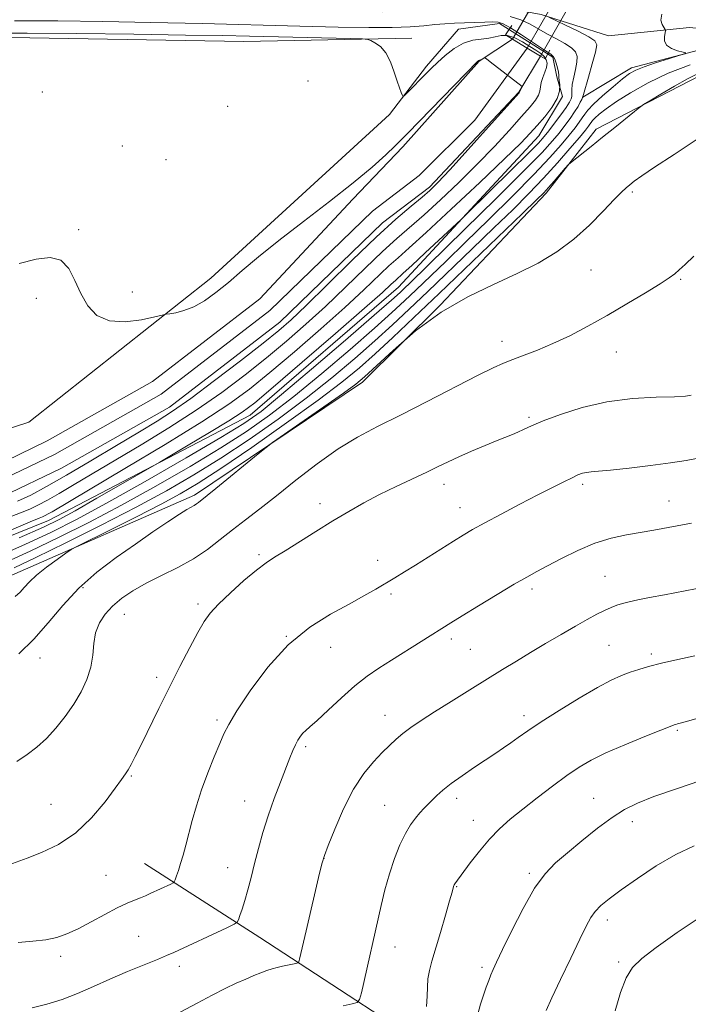
# Model space of a CAD drawing. Extents: x 2164800 to 2167700, y 282300 to 285200.
# Drawn here: x 2166226 to 2166400, y 284640 to 284896 of the extents above; entities that cross this region are included whole.
import ezdxf

# ---------------------------------------------------------------- set-up
doc = ezdxf.new("R2010")
doc.units = 0
doc.header["$MEASUREMENT"] = 0
for name, color, linetype, lineweight in [('BREAKLINE DTM HARD', 7, 'Continuous', 0), ('CONTOUR INDEX', 41, 'Continuous', 13), ('CONTOUR INTERMEDIATE', 44, 'Continuous', 0), ('PIPE END LARGE', 7, 'Continuous', 13), ('SPOT ELEVATION DTM', 2, 'Continuous', 13), ('STREAM - RIVER CENTERLINE', 11, 'Continuous', 0), ('STREAM - RIVER DOUBLE LINE', 5, 'Continuous', 0), ('STREAM - RIVER DOUBLE LINE UNDER ROAD', 9, 'Continuous', 0)]:
    doc.layers.add(name, color=color, linetype=linetype, lineweight=lineweight)

msp = doc.modelspace()

# ---------------------------------------------------------------- linework, layer by layer
at = {"layer": 'BREAKLINE DTM HARD'}
for points in [[(2166320.24, 284898.21, 952.88), (2166230.98, 284901.03, 953.09), (2166149.2, 284900.85, 954.32), (2166103.93, 284897.03, 954.83), (2166095.17, 284894.04, 954.17), (2166155.17, 284892.73, 950.51), (2166218.17, 284891.64, 947.25), (2166284.15, 284890.54, 947.08), (2166327.92, 284891.37, 948.33)], [(2166320.24, 284898.21, 952.88), (2166345.22, 284900.55, 953.66), (2166361.66, 284897.56, 953.91), (2166379.17, 284891.99, 955.06), (2166400.31, 284894.12, 956.39), (2166418.46, 284892.4, 956.54), (2166385.15, 284883.66, 955.58), (2166372.54, 284875.98, 954.04)], [(2166054.73, 284716.62, 940.81), (2166110.47, 284742.22, 941.77), (2166147.42, 284758.86, 943.2), (2166161.31, 284772.09, 943.82), (2166175.4, 284779.34, 943.82), (2166188.22, 284780.62, 944.18), (2166199.75, 284782.11, 944.14), (2166228.15, 284791.28, 944.69), (2166275.58, 284828.84, 946.44), (2166322.15, 284871.52, 947.8), (2166331.76, 284884.12, 948.35), (2166340.09, 284893.72, 948.81), (2166350.77, 284895.21, 949.62), (2166364.65, 284886.45, 949.83), (2166365.71, 284881.32, 949.74), (2166367.21, 284876.2, 950), (2166361.01, 284865.95, 950.89), (2166324.47, 284826.46, 952.96), (2166285.81, 284793.17, 952.9), (2166233.27, 284765.65, 950.97), (2166176.67, 284742.83, 949.79)], [(2166601.03, 284890.83, 970.99), (2166515.61, 284892.79, 966.57), (2166451.12, 284887.27, 963.58), (2166403.29, 284881.74, 960.52), (2166375.95, 284867.66, 959.61), (2166362.92, 284851.01, 960.33), (2166335.36, 284821.76, 962), (2166315.06, 284801.7, 962.48), (2166271.27, 284772.25, 961.62), (2166224.5, 284751.78, 959.23), (2166179.43, 284733.01, 959.14), (2166122.19, 284707.19, 959.44), (2166081.61, 284690.34, 956.14), (2166069.22, 284679.03, 955.42)], [(2166587.57, 284289.6, 1031.11), (2166535.91, 284335.54, 1021.23), (2166489.81, 284391.72, 1010.84), (2166466.35, 284443.19, 1004.17), (2166448.01, 284506.62, 997.06), (2166405.55, 284574.55, 987.24), (2166377.81, 284611.93, 982), (2166342.58, 284621.56, 977.59), (2166288.36, 284657.03, 970.72), (2166258.26, 284676.26, 967.06)]]:
    msp.add_polyline3d(points, dxfattribs=at)
at = {"layer": 'CONTOUR INDEX', "flags": 128}
for points, elevation in [([(2166224.411, 284895.851), (2166235.697, 284895.853), (2166247.441, 284895.731), (2166259.965, 284895.502), (2166273.342, 284895.189), (2166298.783, 284894.5201), (2166308.781, 284894.273), (2166316.705, 284894.141), (2166322.835, 284894.159), (2166327.478, 284894.342), (2166331.036, 284894.62), (2166333.932, 284894.901), (2166336.547, 284895.115), (2166339.072, 284895.268), (2166341.655, 284895.388), (2166344.36, 284895.495), (2166346.9269, 284895.576), (2166349.013, 284895.611), (2166350.447, 284895.533), (2166351.752, 284895.107), (2166353.619, 284894.05), (2166356.481, 284892.228), (2166362.493, 284888.283), (2166364.126, 284887.197), (2166364.88, 284886.553), (2166365.23, 284885.879), (2166365.56, 284884.836), (2166365.883, 284883.605), (2166366.119, 284882.499), (2166366.221, 284881.73), (2166366.261, 284881.1081), (2166366.345, 284880.338), (2166366.5, 284879.182), (2166366.45, 284877.606), (2166365.841, 284875.631), (2166364.449, 284873.3181), (2166362.57, 284870.897), (2166360.63, 284868.641), (2166358.81, 284866.613), (2166356.318, 284864.043), (2166352.119, 284859.951), (2166345.647, 284853.803), (2166338.2239, 284846.836), (2166331.6411, 284840.732), (2166327.212, 284836.713), (2166324.3489, 284834.164), (2166321.985, 284832.012), (2166315.4639, 284825.797), (2166310.508, 284821.226), (2166304.197, 284815.616), (2166297.335, 284809.666), (2166290.95, 284804.252), (2166285.6391, 284799.933), (2166280.258, 284795.992), (2166273.23, 284791.391), (2166263.634, 284785.4901), (2166253.185, 284779.225), (2166234.185, 284767.962), (2166233.1719, 284767.384), (2166232.362, 284766.952), (2166231.687, 284766.635), (2166230.829, 284766.286), (2166228.472, 284765.298), (2166223.051, 284762.949)], 950), ([(2166402.174, 284881.983), (2166399.744, 284880.766), (2166396.4091, 284878.895), (2166392.855, 284876.807), (2166389.953, 284875.069), (2166388.281, 284874.05), (2166387.242, 284873.329), (2166385.946, 284872.289), (2166380.811, 284868.109), (2166377.653, 284865.563), (2166374.669, 284863.184), (2166369.2721, 284858.924), (2166368.646, 284858.331), (2166367.886, 284857.456), (2166365.0451, 284854.129), (2166363.584, 284852.447), (2166362.354, 284851.105), (2166360.464, 284849.226), (2166356.766, 284845.663), (2166335.085, 284824.877), (2166328.47, 284818.569), (2166323.004, 284813.4061), (2166318.4139, 284809.149), (2166314.293, 284805.469), (2166309.702, 284801.689), (2166303.572, 284797.042), (2166295.31, 284791.095), (2166286.235, 284784.7431), (2166278.144, 284779.214), (2166272.273, 284775.369), (2166267.61, 284772.596), (2166262.583, 284769.916), (2166256.148, 284766.6411), (2166249.381, 284763.252), (2166240.782, 284758.964), (2166239.199, 284758.085), (2166237.781, 284757.1269), (2166235.513, 284755.531), (2166232.7409, 284753.507), (2166230.153, 284751.459), (2166228.27, 284749.711), (2166226.946, 284748.265), (2166225.868, 284747.044), (2166224.587, 284745.9)], 960), ([(2166400.829, 284764.989), (2166391.0069, 284763.171), (2166383.848, 284761.922), (2166379.847, 284761.053), (2166375.588, 284759.75), (2166371.164, 284757.904), (2166366.929, 284755.8179), (2166363.307, 284753.898), (2166360.51, 284752.396), (2166357.904, 284750.954), (2166354.644, 284749.061), (2166350.203, 284746.399), (2166345.317, 284743.43), (2166341.042, 284740.809), (2166338.1, 284738.989), (2166322.61, 284729.296), (2166319.307, 284727.206), (2166316.261, 284725.113), (2166313.093, 284722.621), (2166309.582, 284719.511), (2166306.122, 284716.274), (2166303.2619, 284713.5771), (2166301.397, 284711.898), (2166300.295, 284710.955), (2166299.57, 284710.276), (2166298.9011, 284709.469), (2166298.235, 284708.457), (2166297.582, 284707.242), (2166296.927, 284705.779), (2166296.1491, 284703.834), (2166293.6809, 284697.482), (2166292.071, 284693.208), (2166290.497, 284688.712), (2166289.1379, 284684.345), (2166287.981, 284680.197), (2166286.964, 284676.296), (2166286.033, 284672.681), (2166285.18, 284669.437), (2166284.406, 284666.659), (2166283.7169, 284664.429), (2166283.15, 284662.759), (2166282.747, 284661.647), (2166282.429, 284661.013), (2166281.644, 284660.467), (2166279.717, 284659.542), (2166265.951, 284653.13), (2166264.025, 284652.281), (2166261.67, 284651.31), (2166258.16, 284649.893), (2166253.825, 284648.115), (2166249.261, 284646.162), (2166244.942, 284644.213), (2166240.845, 284642.397), (2166236.823, 284640.835), (2166232.805, 284639.612), (2166229.023, 284638.657)], 970), ([(2166401.521, 284680.889), (2166396.703, 284678.602), (2166391.643, 284675.651), (2166386.722, 284672.427), (2166382.497, 284669.455), (2166379.382, 284667.129), (2166377.223, 284665.325), (2166375.728, 284663.785), (2166374.58, 284662.194), (2166373.382, 284659.997), (2166371.718, 284656.576), (2166369.341, 284651.629), (2166366.701, 284646.102), (2166364.418, 284641.254), (2166362.955, 284637.974)], 980)]:
    msp.add_lwpolyline(points, dxfattribs=dict(at, elevation=elevation))
at = {"layer": 'CONTOUR INTERMEDIATE', "flags": 128}
for points, elevation in [([(2166393.085, 284897.602), (2166392.819, 284896.083), (2166393.166, 284894.906), (2166393.674, 284894.102), (2166393.975, 284893.648), (2166394.041, 284893.3), (2166393.738, 284891.824), (2166393.757, 284890.666), (2166394.313, 284889.552), (2166395.593, 284888.699), (2166397.202, 284888.113), (2166398.604, 284887.75), (2166399.3111, 284887.538), (2166399.038, 284887.297), (2166397.551, 284886.819), (2166394.801, 284885.973), (2166391.475, 284884.924), (2166388.447, 284883.9111), (2166386.329, 284883.072), (2166384.697, 284882.142), (2166382.8661, 284880.753), (2166380.373, 284878.687), (2166377.638, 284876.32), (2166375.303, 284874.178), (2166373.834, 284872.647), (2166372.992, 284871.552), (2166372.362, 284870.579), (2166371.579, 284869.445), (2166370.483, 284867.991), (2166368.962, 284866.0901), (2166366.867, 284863.592), (2166363.897, 284860.259), (2166359.712, 284855.832), (2166354.174, 284850.228), (2166347.952, 284844.076), (2166341.916, 284838.181), (2166336.768, 284833.19), (2166329.054, 284825.776), (2166326.062, 284822.936), (2166322.757, 284819.891), (2166318.211, 284815.837), (2166311.842, 284810.284), (2166304.455, 284803.984), (2166297.201, 284798.001), (2166290.876, 284793.103), (2166284.8601, 284788.8739), (2166278.176, 284784.605), (2166270.141, 284779.777), (2166261.237, 284774.647), (2166252.24, 284769.668), (2166243.779, 284765.198), (2166235.902, 284761.244), (2166228.512, 284757.717), (2166221.443, 284754.503)], 956), ([(2166353.589, 284897.001), (2166356.301, 284896.128), (2166358.751, 284895.0181), (2166361.026, 284893.7571), (2166363.288, 284892.45), (2166365.623, 284891.187), (2166367.806, 284889.991), (2166369.531, 284888.868), (2166370.569, 284887.791), (2166370.992, 284886.603), (2166370.9479, 284885.112), (2166370.593, 284883.217), (2166370.124, 284881.1751), (2166369.746, 284879.333), (2166369.606, 284877.953), (2166369.621, 284876.217), (2166369.475, 284875.532), (2166369.032, 284874.658), (2166368.146, 284873.325), (2166366.756, 284871.385), (2166365.137, 284869.189), (2166363.652, 284867.214), (2166362.46, 284865.712), (2166360.925, 284864.029), (2166358.211, 284861.286), (2166353.8551, 284856.979), (2166342.297, 284845.641), (2166340.753, 284844.1571), (2166331.425, 284835.408), (2166327.903, 284832.128), (2166325.687, 284830.093), (2166323.664, 284828.2609), (2166322.592, 284827.252), (2166320.257, 284825.128), (2166315.581, 284820.993), (2166308.045, 284814.427), (2166299.366, 284806.917), (2166291.822, 284800.4279), (2166287.005, 284796.365), (2166283.767, 284793.901), (2166280.274, 284791.653), (2166275.249, 284788.611), (2166269.651, 284785.274), (2166262.2499, 284780.896), (2166260.243, 284779.724), (2166252.106, 284775.032), (2166245.884, 284771.461), (2166240.211, 284768.235), (2166236.079, 284765.973), (2166231.934, 284763.961), (2166225.586, 284761.149)], 952), ([(2166363.678, 284896.821), (2166368.001, 284894.762), (2166371.271, 284893.174), (2166374.071, 284891.743), (2166375.649, 284890.713), (2166376.11, 284889.5971), (2166375.776, 284887.725), (2166374.965, 284884.704), (2166373.986, 284881.243), (2166372.669, 284876.674), (2166372.427, 284875.921), (2166372.212, 284875.434), (2166371.8421, 284874.691), (2166371.242, 284873.602), (2166370.37, 284872.187), (2166369.202, 284870.485), (2166367.814, 284868.599), (2166366.307, 284866.652), (2166364.596, 284864.585), (2166361.869, 284861.613), (2166357.132, 284856.766), (2166349.8931, 284849.565), (2166341.6719, 284841.473), (2166327.377, 284827.512), (2166326.0381, 284826.226), (2166324.859, 284825.119), (2166322.634, 284823.133), (2166318.11, 284819.182), (2166310.617, 284812.692), (2166301.832, 284805.132), (2166294.015, 284798.481), (2166288.66, 284794.107), (2166284.173, 284790.94), (2166278.192, 284787.3), (2166269.124, 284782.005), (2166258.443, 284775.868), (2166248.392, 284770.201), (2166240.571, 284765.956), (2166233.999, 284762.648), (2166227.049, 284759.433), (2166218.553, 284755.68)], 954), ([(2166219.171, 284892.721), (2166227.687, 284892.691), (2166240.618, 284892.569), (2166255.48, 284892.389), (2166268.956, 284892.198), (2166278.62, 284892.03), (2166285.616, 284891.878), (2166311.95, 284891.252), (2166315.089, 284891.166), (2166316.4571, 284891.035), (2166317.229, 284890.748), (2166318.335, 284890.18), (2166319.735, 284889.163), (2166321.149, 284887.515), (2166322.348, 284885.173), (2166323.315, 284882.543), (2166324.0839, 284880.146), (2166324.686, 284878.395), (2166325.131, 284877.257), (2166325.4251, 284876.587), (2166325.612, 284876.279), (2166325.9, 284876.384), (2166326.535, 284876.994), (2166331.811, 284882.307), (2166333.064, 284883.5469), (2166334.599, 284885.007), (2166336.616, 284886.822), (2166338.974, 284888.67), (2166341.444, 284890.116), (2166343.829, 284890.8579), (2166346.032, 284891.144), (2166347.9871, 284891.354), (2166349.671, 284891.75), (2166351.245, 284892.107), (2166352.911, 284892.081), (2166354.807, 284891.4361), (2166356.796, 284890.378), (2166358.673, 284889.224), (2166360.263, 284888.222), (2166361.52, 284887.361), (2166362.428, 284886.56), (2166362.978, 284885.741), (2166363.179, 284884.83), (2166363.047, 284883.753), (2166362.627, 284882.474), (2166362.097, 284881.106), (2166361.663, 284879.798), (2166361.457, 284878.654), (2166361.305, 284877.5959), (2166360.954, 284876.502), (2166360.165, 284875.217), (2166358.748, 284873.466), (2166356.523, 284870.94), (2166353.377, 284867.439), (2166349.458, 284863.1881), (2166344.979, 284858.521), (2166340.182, 284853.771), (2166335.432, 284849.267), (2166331.12, 284845.339), (2166324.0679, 284839.182), (2166320.306, 284835.763), (2166315.762, 284831.413), (2166310.671, 284826.467), (2166305.434, 284821.46), (2166300.35, 284816.805), (2166295.304, 284812.414), (2166290.078, 284808.077), (2166284.4799, 284803.625), (2166278.404, 284799.061), (2166271.77, 284794.432), (2166264.605, 284789.814), (2166257.365, 284785.386), (2166239.988, 284775.032), (2166236.072, 284772.729), (2166232.969, 284770.959), (2166230.491, 284769.637), (2166228.424, 284768.666), (2166226.387, 284767.859), (2166223.3, 284766.666)], 948), ([(2166400.451, 284884.462), (2166394.778, 284882.237), (2166389.5131, 284879.7161), (2166384.9381, 284877.154), (2166381.25, 284874.832), (2166378.579, 284872.973), (2166376.785, 284871.572), (2166375.661, 284870.567), (2166375.006, 284869.884), (2166374.631, 284869.396), (2166374.35, 284868.962), (2166373.956, 284868.403), (2166373.1511, 284867.3831), (2166371.617, 284865.5279), (2166369.138, 284862.598), (2166365.925, 284858.905), (2166362.292, 284854.897), (2166358.455, 284850.891), (2166354.232, 284846.6789), (2166349.341, 284841.9219), (2166343.658, 284836.441), (2166332.07, 284825.326), (2166327.266, 284820.7519), (2166322.881, 284816.648), (2166318.313, 284812.493), (2166313.067, 284807.877), (2166307.079, 284802.837), (2166300.387, 284797.522), (2166293.093, 284792.099), (2166285.547, 284786.809), (2166278.16, 284781.909), (2166271.158, 284777.548), (2166264.031, 284773.427), (2166256.088, 284769.134), (2166246.987, 284764.441), (2166237.806, 284759.839), (2166229.974, 284755.9999), (2166224.333, 284753.325)], 958), ([(2166225.587, 284832.673), (2166230.029, 284833.798), (2166233.656, 284834.22), (2166236.469, 284833.49), (2166238.53, 284831.341), (2166240.147, 284828.23), (2166241.687, 284824.794), (2166243.505, 284821.625), (2166245.8879, 284819.13), (2166249.112, 284817.671), (2166253.241, 284817.446), (2166257.512, 284818.012), (2166260.953, 284818.7601), (2166262.898, 284819.214), (2166263.909, 284819.4241), (2166264.851, 284819.571), (2166266.412, 284819.831), (2166268.567, 284820.377), (2166271.111, 284821.378), (2166273.881, 284822.963), (2166276.874, 284825.103), (2166280.131, 284827.73), (2166283.741, 284830.807), (2166288.003, 284834.421), (2166293.268, 284838.69), (2166299.669, 284843.621), (2166306.462, 284848.785), (2166312.688, 284853.639), (2166317.58, 284857.73), (2166321.141, 284860.952), (2166323.571, 284863.288), (2166325.191, 284864.881), (2166326.816, 284866.52), (2166345.175, 284885.374), (2166345.373, 284885.54), (2166345.587, 284885.609), (2166345.796, 284885.697), (2166346.106, 284885.856), (2166346.732, 284886.206), (2166346.9431, 284886.254), (2166347.3741, 284885.996), (2166348.393, 284885.211), (2166356.666, 284878.796), (2166356.686, 284878.7), (2166356.611, 284878.532), (2166356.023, 284877.273), (2166355.868, 284877.087), (2166347.945, 284868.264), (2166342.598, 284862.334), (2166337.839, 284857.092), (2166334.717, 284853.74), (2166332.64, 284851.698), (2166330.599, 284849.946), (2166327.738, 284847.583), (2166323.787, 284844.201), (2166318.627, 284839.514), (2166312.347, 284833.494), (2166305.878, 284827.136), (2166300.3601, 284821.693), (2166296.502, 284817.994), (2166293.272, 284815.163), (2166289.207, 284811.901), (2166283.32, 284807.316), (2166276.55, 284802.13), (2166270.311, 284797.474), (2166265.577, 284794.137), (2166261.546, 284791.547), (2166256.9761, 284788.7909), (2166251.007, 284785.219), (2166244.314, 284781.233), (2166237.959, 284777.496), (2166232.767, 284774.534), (2166228.619, 284772.322), (2166225.161, 284770.698)], 946), ([(2166402.52, 284865.211), (2166396.283, 284861.071), (2166391.186, 284857.758), (2166387.845, 284855.508), (2166385.895, 284854.095), (2166384.726, 284853.174), (2166383.761, 284852.38), (2166382.5529, 284851.262), (2166380.685, 284849.346), (2166377.8601, 284846.34), (2166374.247, 284842.675), (2166370.132, 284838.962), (2166365.721, 284835.675), (2166360.886, 284832.756), (2166355.422, 284830.008), (2166349.209, 284827.207), (2166342.494, 284824), (2166335.609, 284820.0051), (2166328.936, 284815.075), (2166323.035, 284810), (2166315.641, 284803.148), (2166313.313, 284801.229), (2166310.089, 284798.884), (2166305.039, 284795.327), (2166291.654, 284785.9719), (2166289.964, 284784.709), (2166287.9279, 284783.059), (2166276.89, 284774.042), (2166272.342, 284770.406), (2166271.812, 284770), (2166271.23, 284769.613), (2166269.345, 284768.536), (2166267.39, 284767.319), (2166264.3889, 284765.34), (2166260.482, 284762.694), (2166255.907, 284759.552), (2166250.925, 284756.055), (2166245.881, 284752.223), (2166241.143, 284748.049), (2166236.9681, 284743.572), (2166233.162, 284739.038), (2166229.421, 284734.742), (2166225.522, 284730.936)], 962), ([(2166401.428, 284834.537), (2166399.155, 284832.414), (2166397.609, 284831.001), (2166396.433, 284829.986), (2166395.0011, 284828.937), (2166392.618, 284827.389), (2166388.813, 284825.025), (2166384.001, 284822.119), (2166378.817, 284819.0921), (2166373.8, 284816.301), (2166369.083, 284813.846), (2166364.701, 284811.764), (2166360.702, 284810.073), (2166357.184, 284808.724), (2166354.259, 284807.651), (2166351.8501, 284806.716), (2166349.131, 284805.489), (2166345.086, 284803.47), (2166331.959, 284796.665), (2166324.967, 284793.097), (2166319.023, 284790.146), (2166313.809, 284787.425), (2166308.7, 284784.33), (2166303.25, 284780.455), (2166297.7419, 284776.196), (2166292.639, 284772.147), (2166288.288, 284768.758), (2166284.56, 284765.898), (2166281.207, 284763.286), (2166277.985, 284760.702), (2166274.665, 284758.16), (2166271.0199, 284755.731), (2166266.929, 284753.469), (2166262.685, 284751.35), (2166258.6841, 284749.331), (2166255.244, 284747.368), (2166252.366, 284745.408), (2166249.973, 284743.396), (2166248.009, 284741.273), (2166246.511, 284738.977), (2166245.538, 284736.4389), (2166245.073, 284733.622), (2166244.7929, 284730.592), (2166244.3, 284727.447), (2166243.279, 284724.264), (2166241.752, 284721.06), (2166239.824, 284717.833), (2166237.601, 284714.613), (2166235.19, 284711.552), (2166232.7, 284708.832), (2166230.209, 284706.574), (2166227.678, 284704.662), (2166225.039, 284702.918)], 964), ([(2166400.732, 284798.359), (2166399.2789, 284798.115), (2166396.401, 284797.944), (2166391.586, 284797.809), (2166385.417, 284797.473), (2166378.745, 284796.6479), (2166372.349, 284795.169), (2166366.701, 284793.348), (2166362.198, 284791.619), (2166359.088, 284790.318), (2166357.03, 284789.399), (2166355.534, 284788.718), (2166354.134, 284788.1269), (2166350.159, 284786.531), (2166347.041, 284785.246), (2166343.525, 284783.757), (2166340.189, 284782.289), (2166337.416, 284780.993), (2166334.828, 284779.734), (2166331.857, 284778.305), (2166323.837, 284774.56), (2166319.51, 284772.451), (2166315.443, 284770.315), (2166311.481, 284768.07), (2166307.35, 284765.589), (2166302.912, 284762.83), (2166294.8909, 284757.797), (2166292.191, 284756.139), (2166289.957, 284754.674), (2166287.457, 284752.776), (2166284.201, 284750.0301), (2166280.664, 284746.86), (2166277.5679, 284743.899), (2166275.412, 284741.555), (2166273.818, 284739.333), (2166272.189, 284736.511), (2166270.063, 284732.555), (2166267.516, 284727.671), (2166264.762, 284722.254), (2166262.011, 284716.714), (2166257.381, 284707.239), (2166255.8651, 284704.174), (2166254.812, 284702.129), (2166254.037, 284700.7461), (2166253.324, 284699.627), (2166252.3181, 284698.215), (2166250.633, 284695.913), (2166247.983, 284692.369), (2166244.481, 284688.204), (2166240.341, 284684.281), (2166235.83, 284681.286), (2166231.427, 284679.171), (2166227.665, 284677.713), (2166222.939, 284675.977)], 966), ([(2166402.515, 284781.955), (2166399.42, 284781.317), (2166395.366, 284780.706), (2166390.1261, 284780.019), (2166384.546, 284779.342), (2166379.744, 284778.809), (2166376.547, 284778.509), (2166374.647, 284778.357), (2166373.447, 284778.222), (2166372.412, 284777.983), (2166371.238, 284777.551), (2166369.678, 284776.844), (2166367.507, 284775.784), (2166364.579, 284774.306), (2166360.766, 284772.349), (2166356.098, 284769.927), (2166351.2209, 284767.371), (2166346.935, 284765.085), (2166343.787, 284763.3431), (2166341.306, 284761.879), (2166338.768, 284760.295), (2166332.198, 284756.117), (2166328.882, 284754.029), (2166326.0381, 284752.276), (2166323.533, 284750.766), (2166318.528, 284747.791), (2166315.463, 284746.03), (2166311.607, 284743.92), (2166306.779, 284741.302), (2166301.319, 284737.866), (2166295.7, 284733.268), (2166290.383, 284727.421), (2166285.79, 284721.277), (2166282.33, 284716.047), (2166280.231, 284712.557), (2166278.986, 284710.089), (2166277.907, 284707.542), (2166276.467, 284704.078), (2166274.788, 284699.914), (2166273.1561, 284695.535), (2166271.797, 284691.352), (2166270.698, 284687.504), (2166269.011, 284681.065), (2166268.323, 284678.499), (2166267.698, 284676.316), (2166267.12, 284674.489), (2166266.626, 284673.056), (2166266.267, 284672.068), (2166266.04, 284671.528), (2166265.743, 284671.228), (2166265.12, 284670.915), (2166259.786, 284668.438), (2166258.542, 284667.8909), (2166257.2251, 284667.355), (2166255.68, 284666.758), (2166253.721, 284665.941), (2166251.1589, 284664.723), (2166247.914, 284663.012), (2166244.354, 284661.084), (2166240.958, 284659.308), (2166238.057, 284657.971), (2166235.391, 284657.0489), (2166232.554, 284656.434), (2166229.218, 284656.023), (2166225.375, 284655.717)], 968), ([(2166404.543, 284748.3731), (2166393.766, 284746.332), (2166389.888, 284745.58), (2166386.867, 284744.975), (2166384.605, 284744.484), (2166382.842, 284744.041), (2166381.326, 284743.577), (2166379.843, 284743.011), (2166378.186, 284742.2561), (2166376.167, 284741.233), (2166373.662, 284739.878), (2166370.562, 284738.134), (2166366.842, 284735.99), (2166362.806, 284733.626), (2166358.84, 284731.268), (2166355.194, 284729.065), (2166351.589, 284726.852), (2166343.011, 284721.522), (2166338.228, 284718.533), (2166333.868, 284715.787), (2166330.394, 284713.562), (2166327.718, 284711.763), (2166325.609, 284710.204), (2166323.833, 284708.703), (2166322.129, 284707.087), (2166320.234, 284705.186), (2166317.954, 284702.814), (2166315.391, 284699.719), (2166312.715, 284695.63), (2166310.113, 284690.512), (2166307.832, 284685.259), (2166306.134, 284680.998), (2166305.16, 284678.425), (2166304.5711, 284676.5109), (2166303.909, 284673.797), (2166300.366, 284658.744), (2166298.678, 284651.387), (2166298.499, 284650.702), (2166298.257, 284650.414), (2166297.7419, 284650.276), (2166295.581, 284649.832), (2166294.2269, 284649.541), (2166292.888, 284649.232), (2166291.541, 284648.874), (2166290.125, 284648.424), (2166288.57, 284647.843), (2166286.789, 284647.107), (2166284.688, 284646.197), (2166282.186, 284645.085), (2166279.256, 284643.71), (2166275.881, 284642.002), (2166272.025, 284639.92), (2166267.558, 284637.533)], 972), ([(2166401.685, 284730.425), (2166397.238, 284729.465), (2166392.982, 284728.498), (2166389.646, 284727.652), (2166387.066, 284726.891), (2166384.8551, 284726.139), (2166382.6171, 284725.282), (2166379.911, 284724.048), (2166376.287, 284722.128), (2166371.524, 284719.363), (2166366.331, 284716.197), (2166361.644, 284713.222), (2166358.17, 284710.895), (2166355.682, 284709.131), (2166353.723, 284707.706), (2166351.868, 284706.401), (2166349.827, 284705.022), (2166344.292, 284701.361), (2166341.06, 284699.179), (2166338.169, 284697.119), (2166336.006, 284695.407), (2166334.449, 284694.008), (2166332.172, 284691.756), (2166331.132, 284690.695), (2166330.055, 284689.533), (2166328.885, 284688.151), (2166327.619, 284686.3919), (2166326.264, 284684.088), (2166324.842, 284681.126), (2166323.424, 284677.594), (2166322.096, 284673.633), (2166320.928, 284669.428), (2166319.939, 284665.335), (2166314.7999, 284642.569), (2166314.342, 284640.814), (2166313.7211, 284640.077), (2166312.402, 284639.7231), (2166310.02, 284639.239)], 974), ([(2166403.501, 284714.416), (2166398.21, 284712.929), (2166397.201, 284712.6641), (2166396.743, 284712.555), (2166396.336, 284712.4339), (2166395.289, 284712.039), (2166392.863, 284711.079), (2166388.637, 284709.383), (2166383.469, 284707.252), (2166378.531, 284705.101), (2166374.685, 284703.218), (2166371.528, 284701.369), (2166368.345, 284699.191), (2166364.616, 284696.444), (2166360.618, 284693.396), (2166356.821, 284690.436), (2166353.58, 284687.833), (2166350.768, 284685.359), (2166348.14, 284682.665), (2166345.536, 284679.553), (2166343.153, 284676.433), (2166339.175, 284671.029), (2166339.008, 284670.769), (2166338.903, 284670.545), (2166338.825, 284670.3), (2166338.432, 284668.849), (2166337.794, 284666.6), (2166336.709, 284662.844), (2166335.3889, 284658.331), (2166333.153, 284650.8301), (2166332.499, 284648.385), (2166332.132, 284646.265), (2166331.997, 284644.073), (2166331.937, 284641.684), (2166331.767, 284639.043)], 976), ([(2166403.212, 284697.926), (2166396.87, 284695.777), (2166391.043, 284693.726), (2166386.714, 284692.046), (2166383.369, 284690.404), (2166380.118, 284688.315), (2166376.309, 284685.462), (2166372.245, 284682.212), (2166368.465, 284679.104), (2166365.352, 284676.446), (2166362.647, 284673.636), (2166359.933, 284669.844), (2166356.942, 284664.594), (2166354.001, 284658.831), (2166351.587, 284653.855), (2166350.037, 284650.622), (2166349.141, 284648.701), (2166348.547, 284647.316), (2166347.964, 284645.817), (2166347.322, 284644.053), (2166346.609, 284641.9959), (2166345.838, 284639.637), (2166345.131, 284637.031)], 978), ([(2166403.57, 284662.619), (2166397.061, 284658.311), (2166391.595, 284654.43), (2166387.864, 284651.579), (2166385.484, 284649.205), (2166383.801, 284646.465), (2166382.286, 284642.683), (2166380.911, 284637.864)], 982)]:
    msp.add_lwpolyline(points, dxfattribs=dict(at, elevation=elevation))
at = {"layer": 'PIPE END LARGE', "elevation": 949.44, "flags": 128}
msp.add_lwpolyline([(2166354, 284894.69), (2166352.34, 284892.21), (2166354.19, 284891.1), (2166358.01, 284888.8), (2166361.49, 284886.71), (2166362.69, 284885.99), (2166363.93, 284888.27)], dxfattribs=at)
at = {"layer": 'SPOT ELEVATION DTM'}
for p in [(2166300.9, 284880.18, 946.93), (2166231.62, 284877.33, 946.49), (2166279.96, 284873.63, 947.72), (2166252.49, 284863.25, 946.75), (2166263.87, 284859.68, 946.97), (2166385.43, 284851.29, 962.27), (2166241.14, 284841.45, 946.19), (2166374.65, 284830.94, 962.93), (2166397.95, 284828.54, 964.15), (2166255.1, 284825.22, 946.52), (2166230.06, 284823.6, 945.58), (2166351.41, 284812.34, 963.41), (2166381.2, 284809.56, 964.79), (2166358.49, 284792.58, 965.74), (2166336.29, 284775.11, 966.58), (2166372.45, 284775.09, 968.34), (2166303.98, 284770.11, 965.5), (2166340.45, 284769.02, 967.27), (2166394.97, 284770.75, 969.21), (2166288.14, 284756.81, 965.74), (2166319, 284755.32, 967.36), (2166378.27, 284751.11, 971.11), (2166242.22, 284748.15, 962.37), (2166322.54, 284746.56, 968.32), (2166359.24, 284747.86, 970.39), (2166272.24, 284743.95, 965.63), (2166253, 284741.22, 964.83), (2166295.23, 284735.53, 968), (2166338.26, 284734.84, 970.41), (2166379.3, 284733.18, 973), (2166306.81, 284732.6, 968.72), (2166343.18, 284732.07, 970.97), (2166390.39, 284730.85, 973.67), (2166231, 284729.82, 962.64), (2166261.42, 284724.81, 965.55), (2166320.98, 284714.89, 971.3), (2166357.13, 284714.82, 973.53), (2166277.21, 284713.71, 967.68), (2166397.1, 284711.04, 976.19), (2166300.26, 284706.72, 970.31), (2166254.85, 284699.06, 966.14), (2166233.9, 284691.72, 965.02), (2166284.34, 284692.56, 969.22), (2166339.65, 284693.3, 974.47), (2166375.3, 284693.32, 977.17), (2166320.82, 284691.43, 973.12), (2166343.98, 284687.53, 975.29), (2166385.44, 284687.24, 978.57), (2166305.09, 284677.66, 972.03), (2166279.93, 284675.21, 969.23), (2166358.6, 284673.75, 977.73), (2166248.27, 284673.24, 967.01), (2166339.6, 284670.25, 976.09), (2166378.9, 284661.53, 980.51), (2166256.76, 284657.34, 969.07), (2166323.53, 284654.51, 974.67), (2166236.4, 284652.14, 968.43), (2166381.82, 284650.66, 981.71), (2166267.36, 284649.5, 970.47), (2166346.18, 284649.26, 977.66)]:
    msp.add_point(p, dxfattribs=at)
at = {"layer": 'STREAM - RIVER CENTERLINE', "extrusion": (-0.003731, -0.006474, 0.999972), "elevation": -8980.7125, "flags": 128}
msp.add_lwpolyline([(2166372.5234, 284881.8482), (2166346.4622, 284836.6272)], dxfattribs=at)
at = {"layer": 'STREAM - RIVER CENTERLINE'}
msp.add_polyline3d([(2166358.01, 284888.8, 946.38), (2166344.37, 284870.04, 945.93), (2166329.87, 284855.55, 945.58), (2166317.68, 284846.27, 945.4), (2166290.96, 284820.4, 945.07), (2166262.58, 284798.58, 945.03), (2166234.8, 284782.86, 944.49), (2166219.74, 284775.65, 943.96), (2166208.35, 284772.7, 943.82), (2166197.89, 284771.3, 942.94), (2166187.12, 284770.23, 942.69), (2166177.97, 284766.95, 942.28), (2166171.42, 284761.8, 941.62), (2166166.33, 284756.32, 941.58), (2166159.65, 284751.74, 941.56), (2166148.06, 284745.75, 941.62), (2166136.26, 284741.15, 941.46), (2166122.67, 284737.66, 940.97), (2166113.05, 284734.31, 940.8), (2166105.12, 284728.48, 940.72), (2166090.63, 284722.85, 940.62), (2166073.96, 284715.57, 940.58), (2166065.19, 284711.49, 939.94)], dxfattribs=at)
at = {"layer": 'STREAM - RIVER DOUBLE LINE'}
for points in [[(2166354.19, 284891.1, 946.35), (2166345.51, 284885.38, 945.93), (2166325.63, 284863.04, 945.58), (2166312.59, 284849.38, 945.4), (2166288.34, 284823.43, 945.07), (2166260.37, 284801.93, 945.03), (2166232.95, 284786.41, 944.49), (2166218.37, 284779.42, 943.96), (2166207.58, 284776.64, 943.82), (2166197.42, 284775.28, 942.94), (2166186.24, 284774.16, 942.69), (2166176.01, 284770.49, 942.28), (2166168.7, 284764.75, 941.62), (2166163.7, 284759.37, 941.62), (2166157.6, 284755.18, 941.62), (2166146.41, 284749.4, 941.62), (2166135.03, 284744.97, 941.46), (2166121.51, 284741.49, 940.97), (2166111.16, 284737.89, 940.8), (2166103.17, 284732.01, 940.72), (2166089.11, 284726.55, 940.62), (2166072.31, 284719.21, 940.58), (2166063.68, 284715.2, 939.94)], [(2166361.49, 284886.71, 946.38), (2166355.85, 284877.3, 945.93), (2166332.51, 284852.53, 945.58), (2166320.29, 284843.23, 945.4), (2166293.58, 284817.37, 945.07), (2166264.8, 284795.24, 945.03), (2166236.65, 284779.31, 944.49), (2166221.12, 284771.87, 943.96), (2166209.12, 284768.77, 943.82), (2166198.35, 284767.33, 942.94), (2166188.01, 284766.3, 942.69), (2166179.93, 284763.4, 942.28), (2166174.14, 284758.85, 941.62), (2166168.96, 284753.27, 941.62), (2166161.71, 284748.3, 941.62), (2166149.71, 284742.1, 941.62), (2166137.49, 284737.34, 941.46), (2166123.83, 284733.83, 940.97), (2166114.93, 284730.73, 940.8), (2166107.06, 284724.94, 940.72), (2166092.16, 284719.15, 940.62), (2166075.6, 284711.92, 940.58), (2166066.7, 284707.78, 939.94)]]:
    msp.add_polyline3d(points, dxfattribs=at)
at = {"layer": 'STREAM - RIVER DOUBLE LINE UNDER ROAD', "extrusion": (-0.004124, -0.007078, 0.999966), "elevation": -10003.5889, "flags": 128}
msp.add_lwpolyline([(2166365.4835, 284871.731), (2166339.672, 284827.4299)], dxfattribs=at)
at = {"layer": 'STREAM - RIVER DOUBLE LINE UNDER ROAD', "extrusion": (-0.003639, -0.006394, 0.999973), "elevation": -8758.7465, "flags": 128}
msp.add_lwpolyline([(2166376.8103, 284882.5998), (2166350.5891, 284836.5289)], dxfattribs=at)

doc.saveas('drawing.dxf')
